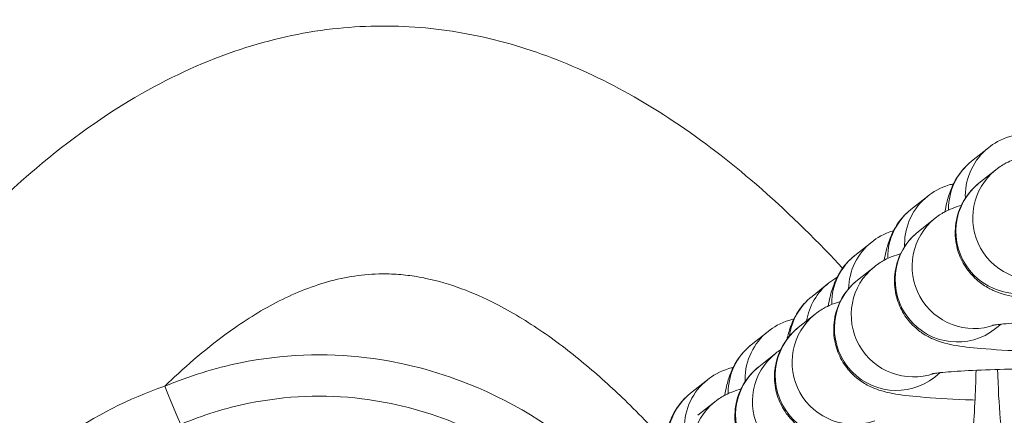
# Model space of a CAD drawing. Units: inches. Extents: x -2330 to 6681, y 1549 to 9652.
# Drawn here: x 3451 to 3499, y 6307 to 6326 of the extents above; entities that cross this region are included whole.
import ezdxf

# ---------------------------------------------------------------- set-up
doc = ezdxf.new("R2010")
doc.units = ezdxf.units.IN
doc.header["$MEASUREMENT"] = 0
doc.styles.get("Standard").update_dxf_attribs({"font": 'arial.ttf'})
doc.dimstyles.get("Standard").update_dxf_attribs({"dimtxt": 0.18, "dimasz": 0.18, "dimexe": 0.18, "dimexo": 0.0625, "dimgap": 0.09, "dimtad": 0, "dimtih": 1, "dimtoh": 1, "dimdec": 4, "dimzin": 0, "dimdsep": 46, "dimtxsty": 'Standard', "dimcen": 0.09, "dimadec": 0, "dimazin": 0, "dimtfac": 1, "dimtdec": 4, "dimtofl": 0, "dimtmove": 0, "dimatfit": 3, "dimfxl": 1, "dimtolj": 1, "dimtzin": 0, "dimarcsym": 0})

# ---------------------------------------------------------------- blocks, each defined once
blk = doc.blocks.new('*D9')
at = {"color": 0, "lineweight": -2, "transparency": 16777216}
for p, q in [((-1963.924, 9262.241), (-1963.924, 9382.421)), ((6666.638, 9262.241), (6666.638, 9382.421)), ((6546.638, 9382.241), (-1843.924, 9382.241))]:
    blk.add_line(p, q, dxfattribs=at)
at = {"color": 0, "transparency": 16777216}
for points in [[(-1843.924, 9402.241), (-1843.924, 9362.241), (-1963.924, 9382.241)], [(6546.638, 9402.241), (6546.638, 9362.241), (6666.638, 9382.241)]]:
    blk.add_solid(points, dxfattribs=at)
at = {"layer": 'Defpoints', "color": 0, "transparency": 16777216}
for p in [(-1963.924, 9382.241), (-1963.924, 4111.845), (6666.638, 3642.331)]:
    blk.add_point(p, dxfattribs=at)
at = {"color": 0, "transparency": 16777216, "insert": (2351.357, 9534.144), "char_height": 180, "attachment_point": 5}
blk.add_mtext('\\A1;865', dxfattribs=at)

msp = doc.modelspace()

# ---------------------------------------------------------------- linework, layer by layer
at = {"color": 0, "linetype": 'Continuous', "lineweight": 0}
for p, q in [((3497.33954, 6319.37864), (3498.15644, 6320.03022)), ((3498.51545, 6318.96344), (3497.69855, 6318.31186)), ((3494.3987, 6317.03295), (3495.2156, 6317.68453)), ((3495.57461, 6316.61775), (3494.75771, 6315.96616)), ((3491.68702, 6314.813), (3492.50392, 6315.46458)), ((3492.63378, 6314.27205), (3491.81688, 6313.62047)), ((3489.61464, 6312.83584), (3490.43154, 6313.48742)), ((3489.76835, 6311.97621), (3488.95145, 6311.32463)), ((3486.6738, 6310.49014), (3487.4907, 6311.14173)), ((3498.76642, 6311.48875), (3498.4991, 6311.27553)), ((3487.84971, 6310.07494), (3487.03281, 6309.42336)), ((3483.73296, 6308.14445), (3484.54986, 6308.79603)), ((3495.82558, 6309.14306), (3495.55826, 6308.92983)), ((3484.90888, 6307.72925), (3484.09198, 6307.07767))]:
    msp.add_line(p, q, dxfattribs=at)
for centre, major_axis, ratio, start_param, end_param in [((3500.02713, 6317.6849), (-1.87069, 2.34532), 0.9945256, 0, 0.89246152), ((3499.21023, 6317.03332), (-1.87069, 2.34532), 0.9945256, 0, 0.89246152), ((3499.56924, 6315.96654), (-1.87069, 2.34532), 0.9945256, 0, 3.14159265), ((3497.08629, 6315.33921), (-1.87069, 2.34532), 0.9945256, 0, 0.89246152), ((3500.02713, 6317.6849), (1.87069, -2.34532), 0.9945256, -2.24913113, -2.20882025), ((3496.26939, 6314.68763), (-1.87069, 2.34532), 0.9945256, 0, 0.89246152), ((3499.21023, 6317.03332), (1.87069, -2.34532), 0.9945256, -2.24913113, -2.23590079), ((3496.62841, 6313.62085), (-1.87069, 2.34532), 0.9945256, 0, 3.14159265), ((3494.37461, 6313.11927), (-1.87069, 2.34532), 0.9945256, 0, 0.87265209), ((3497.08629, 6315.33921), (1.87069, -2.34532), 0.9945256, -2.24913113, -2.20882025), ((3493.55771, 6312.46768), (-1.87069, 2.34532), 0.9945256, 0, 0.89246152), ((3496.26939, 6314.68763), (1.87069, -2.34532), 0.9945256, -2.24913113, -2.23590079), ((3493.68757, 6311.27515), (-1.87069, 2.34532), 0.9945256, 0, 3.14159265), ((3492.30223, 6311.1421), (-1.87069, 2.34532), 0.9945256, 0, 0.73170087), ((3491.48533, 6310.49052), (-1.87069, 2.34532), 0.9945256, 0, 0.75998643), ((3493.55771, 6312.46768), (1.87069, -2.34532), 0.9945256, -2.24913113, -2.23301798), ((3489.36139, 6308.79641), (-1.87069, 2.34532), 0.9945256, 0, 0.89246152), ((3490.82214, 6308.97931), (-1.87069, 2.34532), 0.9945256, 0, 3.14159265), ((3488.54449, 6308.14483), (-1.87069, 2.34532), 0.9945256, 0, 0.89246152), ((3488.9035, 6307.07804), (-1.87069, 2.34532), 0.9945256, 0, 3.14159265), ((3486.42055, 6306.45071), (-1.87069, 2.34532), 0.9945256, 0, 0.89246152), ((3489.36139, 6308.79641), (1.87069, -2.34532), 0.9945256, -2.24913113, -2.20882025), ((3458.27828, 6308.48493), (0.7712, -1.84533), 0.00000003, -0.00000657, 1.57078966), ((3485.60365, 6305.79913), (-1.87069, 2.34532), 0.9945256, 0, 0.89246152), ((3488.54449, 6308.14483), (1.87069, -2.34532), 0.9945256, -2.24913113, -2.23590079)]:
    msp.add_ellipse(centre, major_axis=major_axis, ratio=ratio, start_param=start_param, end_param=end_param, dxfattribs=at)
at = {"color": 0, "linetype": 'Continuous', "lineweight": 0, "extrusion": (0, 0, -1)}
for centre in [(3500.38614, 6316.61812), (3497.4453, 6314.27243), (3494.50447, 6311.92673), (3491.63904, 6309.63089), (3489.7204, 6307.72963), (3486.77957, 6305.38393)]:
    msp.add_ellipse(centre, major_axis=(1.87069, -2.34532), ratio=0.9945256, start_param=0.32874886, end_param=3.14159265, dxfattribs=at)
msp.add_open_spline([(4279.50983, 1966.44514), (4205.95939, 1975.1275), (3923.71231, 2008.44574), (3686.71234, 1532.60416), (3067.22024, 1596.07192), (2425.40231, 1512.55714), (1749.21242, 2240.17055), (96.85572, 1698.48164), (-1999.68967, 2467.8037), (-1958.78904, 3633.80447), (-1956.351, 3881.91496), (-2041.56841, 5123.9263), (562.67414, 4927.08118), (509.0694, 6062.88422), (513.4323, 6572.21434), (520.09671, 7082.73168), (481.71983, 8547.47387), (2209.0012, 9223.65472), (3366.82338, 9181.63458), (3656.73534, 9182.11872), (4675.47018, 9197.02312), (5732.52356, 8776.82027), (6546.78541, 8007.40882), (6578.61552, 7707.03382), (6571.58009, 7086.48396), (6575.8197, 6571.34183), (6575.80058, 6059.82976), (6574.70144, 5346.71878), (6615.27176, 4489.96366), (6743.77888, 2900.95559), (5551.22697, 1900.62713), (4573.75155, 1973.15171), (4293.94716, 1957.71927), (4134.46954, 1981.59965), (4068.41874, 1966.44514)], degree=3, knots=[0, 0, 0, 0, 211.09108827, 810.05425274, 1357.13267663, 1886.03433338, 2710.95560701, 3918.09373653, 6857.65918789, 7062.1645822, 7365.61480421, 7614.27538052, 10648.94580321, 10806.17199894, 10938.57300962, 12183.97008987, 12341.19632124, 15299.03710063, 15744.4229167, 15918.49192773, 16165.38842138, 18806.92956133, 18999.5600298, 19475.29847507, 19632.52470644, 20877.92178668, 21010.32279737, 21167.5489931, 23016.66165447, 23596.66165447, 25900.8381199, 26290.54481271, 26538.17090159, 26749.26198986, 26749.26198986, 26749.26198986, 26749.26198986])
at = {"color": 0, "linetype": 'Continuous', "lineweight": 0}
for points, knots in [([(3424.56774, 6272.08803), (3425.74846, 6275.20579), (3426.97932, 6278.30529), (3430.18849, 6285.92659), (3432.24043, 6290.42349), (3436.39551, 6298.49885), (3438.43786, 6302.11978), (3442.49757, 6308.34762), (3444.4354, 6311.02162), (3448.26312, 6315.4927), (3450.08576, 6317.36715), (3453.65884, 6320.39412), (3455.36453, 6321.62458), (3458.68614, 6323.51757), (3460.28315, 6324.24602), (3463.38283, 6325.26699), (3464.88654, 6325.6056), (3467.80888, 6325.94264), (3469.23852, 6325.96628), (3472.03111, 6325.73654), (3473.40668, 6325.48923), (3476.11206, 6324.75213), (3477.45065, 6324.25488), (3480.10474, 6323.02857), (3481.42413, 6322.2866), (3484.07029, 6320.55603), (3485.39395, 6319.54963), (3488.07962, 6317.26303), (3489.43003, 6315.95997), (3490.84284, 6314.4646), (3490.97008, 6314.32867), (3491.09672, 6314.19216)], [0, 0, 0, 0, 10.00153334, 10.00153334, 24.80818522, 24.80818522, 37.24645927, 37.24645927, 47.11076531, 47.11076531, 54.90371128, 54.90371128, 61.15944501, 61.15944501, 66.37316989, 66.37316989, 70.94994129, 70.94994129, 75.19829755, 75.19829755, 79.35602413, 79.35602413, 83.61027707, 83.61027707, 88.12714223, 88.12714223, 93.09570929, 93.09570929, 98.70882736, 98.70882736, 99.26737499, 99.26737499, 99.26737499, 99.26737499]), ([(3498.15644, 6320.03022), (3498.40359, 6320.22736), (3498.74822, 6320.44096), (3499.26584, 6320.59411), (3499.33422, 6320.61188), (3499.40425, 6320.62742)], [1.5707963267, 1.5707963267, 1.5707963267, 1.5707963267, 1.6118792724, 1.6118792724, 1.6179215401, 1.6179215401, 1.6179215401, 1.6179215401]), ([(3496.05058, 6316.93157), (3496.07736, 6317.07845), (3496.10683, 6317.2227), (3496.19118, 6317.56939), (3496.2435, 6317.76971), (3496.40554, 6318.16356), (3496.46226, 6318.28953), (3496.66148, 6318.64427), (3496.81318, 6318.90063), (3497.21326, 6319.2735), (3497.27323, 6319.32575), (3497.33954, 6319.37864)], [7.483220522, 7.483220522, 7.483220522, 7.483220522, 7.586676938, 7.586676938, 7.720329286, 7.720329286, 7.773343457, 7.773343457, 7.842959942, 7.842959942, 7.853981634, 7.853981634, 7.853981634, 7.853981634]), ([(3499.49916, 6319.4992), (3499.4489, 6319.48175), (3499.39505, 6319.46193), (3499.24558, 6319.40195), (3499.14321, 6319.35724), (3498.88307, 6319.22049), (3498.71945, 6319.12615), (3498.51545, 6318.96344)], [4.608678616, 4.608678616, 4.608678616, 4.608678616, 4.633131242, 4.633131242, 4.670631172, 4.670631172, 4.71238898, 4.71238898, 4.71238898, 4.71238898]), ([(3495.2156, 6317.68453), (3495.46275, 6317.88166), (3495.80738, 6318.09527), (3496.325, 6318.24842), (3496.39338, 6318.26619), (3496.46341, 6318.28172)], [1.5707963267, 1.5707963267, 1.5707963267, 1.5707963267, 1.6118792724, 1.6118792724, 1.6179215401, 1.6179215401, 1.6179215401, 1.6179215401]), ([(3497.69855, 6318.31186), (3497.48215, 6318.13925), (3497.20521, 6317.88724), (3496.78654, 6317.15622), (3496.64117, 6316.79088), (3496.53088, 6316.05509), (3496.53666, 6315.70858), (3496.65216, 6315.06895), (3496.75964, 6314.77938), (3497.03062, 6314.25258), (3497.19771, 6314.03674), (3497.55878, 6313.64398), (3497.74193, 6313.50539), (3498.10142, 6313.26171), (3498.25884, 6313.18494), (3498.56991, 6313.04524), (3498.70388, 6313.00056), (3499.05206, 6312.89367), (3499.22412, 6312.85823), (3499.81648, 6312.74732), (3500.23087, 6312.70156), (3501.358, 6312.60269), (3502.09793, 6312.55908), (3503.07558, 6312.51976), (3503.22962, 6312.51403), (3503.38608, 6312.50869)], [4.71238898, 4.71238898, 4.71238898, 4.71238898, 4.75668589, 4.75668589, 4.78434598, 4.78434598, 4.80601537, 4.80601537, 4.82792644, 4.82792644, 4.8545067, 4.8545067, 4.89093173, 4.89093173, 4.93990378, 4.93990378, 5.00617519, 5.00617519, 5.13499035, 5.13499035, 5.44914961, 5.44914961, 5.84120682, 5.84120682, 5.9129823, 5.9129823, 5.9129823, 5.9129823]), ([(3493.10974, 6314.58587), (3493.13652, 6314.73276), (3493.16599, 6314.87701), (3493.25034, 6315.2237), (3493.30266, 6315.42402), (3493.4647, 6315.81786), (3493.52143, 6315.94384), (3493.72064, 6316.29857), (3493.87234, 6316.55494), (3494.27242, 6316.9278), (3494.3324, 6316.98006), (3494.3987, 6317.03295)], [7.483220522, 7.483220522, 7.483220522, 7.483220522, 7.586676938, 7.586676938, 7.720329286, 7.720329286, 7.773343457, 7.773343457, 7.842959942, 7.842959942, 7.853981634, 7.853981634, 7.853981634, 7.853981634]), ([(3496.84437, 6317.24094), (3496.71983, 6317.20762), (3496.58167, 6317.16738), (3496.30474, 6317.05625), (3496.20237, 6317.01155), (3495.94223, 6316.87479), (3495.77861, 6316.78046), (3495.57461, 6316.61775)], [4.555851724, 4.555851724, 4.555851724, 4.555851724, 4.633131242, 4.633131242, 4.670631172, 4.670631172, 4.71238898, 4.71238898, 4.71238898, 4.71238898]), ([(3492.50392, 6315.46458), (3492.75107, 6315.66172), (3493.0957, 6315.87532), (3493.55193, 6316.01031), (3493.55692, 6316.01177), (3493.56192, 6316.01322)], [1.5707963268, 1.5707963268, 1.5707963268, 1.5707963268, 1.6118792724, 1.6118792724, 1.612332617, 1.612332617, 1.612332617, 1.612332617]), ([(3494.75771, 6315.96616), (3494.54131, 6315.79356), (3494.26437, 6315.54155), (3493.8457, 6314.81053), (3493.70033, 6314.44518), (3493.59004, 6313.70939), (3493.59582, 6313.36289), (3493.71132, 6312.72326), (3493.8188, 6312.43368), (3494.08978, 6311.90689), (3494.25688, 6311.69104), (3494.61795, 6311.29828), (3494.8011, 6311.1597), (3495.16058, 6310.91601), (3495.31801, 6310.83925), (3495.62907, 6310.69955), (3495.76305, 6310.65486), (3496.11123, 6310.54798), (3496.28329, 6310.51253), (3496.87565, 6310.40162), (3497.29003, 6310.35587), (3498.41717, 6310.257), (3499.15709, 6310.21338), (3500.13474, 6310.17406), (3500.28878, 6310.16834), (3500.44524, 6310.16299)], [4.71238898, 4.71238898, 4.71238898, 4.71238898, 4.75668589, 4.75668589, 4.78434598, 4.78434598, 4.80601537, 4.80601537, 4.82792644, 4.82792644, 4.8545067, 4.8545067, 4.89093173, 4.89093173, 4.93990378, 4.93990378, 5.00617519, 5.00617519, 5.13499035, 5.13499035, 5.44914961, 5.44914961, 5.84120682, 5.84120682, 5.9129823, 5.9129823, 5.9129823, 5.9129823]), ([(3490.39841, 6312.36788), (3490.4251, 6312.51409), (3490.45447, 6312.65773), (3490.53865, 6313.00375), (3490.59098, 6313.20407), (3490.75302, 6313.59792), (3490.80974, 6313.72389), (3491.00896, 6314.07863), (3491.16065, 6314.33499), (3491.56074, 6314.70786), (3491.62071, 6314.76011), (3491.68702, 6314.813)], [7.48367763, 7.48367763, 7.48367763, 7.48367763, 7.586676938, 7.586676938, 7.720329286, 7.720329286, 7.773343457, 7.773343457, 7.842959942, 7.842959942, 7.853981634, 7.853981634, 7.853981634, 7.853981634]), ([(3493.90353, 6314.89525), (3493.77899, 6314.86193), (3493.64083, 6314.82169), (3493.3639, 6314.71056), (3493.26153, 6314.66585), (3493.0014, 6314.5291), (3492.83778, 6314.43477), (3492.63378, 6314.27205)], [4.555851724, 4.555851724, 4.555851724, 4.555851724, 4.633131242, 4.633131242, 4.670631172, 4.670631172, 4.71238898, 4.71238898, 4.71238898, 4.71238898]), ([(3458.27828, 6308.48493), (3458.37594, 6308.57965), (3458.95459, 6309.13424), (3460.05036, 6310.11153), (3461.46775, 6311.19968), (3462.78481, 6312.05621), (3463.96735, 6312.70532), (3465.20085, 6313.24566), (3466.4804, 6313.65056), (3467.79979, 6313.89338), (3468.99557, 6313.94469), (3470.04117, 6313.86615), (3471.22448, 6313.66971), (3472.66185, 6313.24329), (3474.56907, 6312.39186), (3476.60597, 6311.14999), (3478.72891, 6309.51122), (3480.43101, 6307.95786), (3481.42297, 6306.95527), (3481.78282, 6306.57928)], [27.60782078, 27.60782078, 27.60782078, 27.60782078, 27.64875903, 27.84898542, 28.0492118, 28.18269605, 28.31618031, 28.44966456, 28.58314882, 28.71663308, 28.85011733, 28.93910683, 29.02809634, 29.20607535, 29.38405435, 29.65102286, 29.91799137, 30.18495988, 30.34112543, 30.34112543, 30.34112543, 30.34112543]), ([(3491.81688, 6313.62047), (3491.60048, 6313.44786), (3491.32353, 6313.19585), (3490.90487, 6312.46483), (3490.75949, 6312.09949), (3490.64921, 6311.3637), (3490.65498, 6311.0172), (3490.77049, 6310.37757), (3490.87796, 6310.08799), (3491.14894, 6309.56119), (3491.31604, 6309.34535), (3491.67711, 6308.95259), (3491.86026, 6308.81401), (3492.21975, 6308.57032), (3492.37717, 6308.49355), (3492.68823, 6308.35386), (3492.82221, 6308.30917), (3493.17039, 6308.20228), (3493.34245, 6308.16684), (3493.93481, 6308.05593), (3494.34919, 6308.01018), (3495.47633, 6307.91131), (3496.21625, 6307.86769), (3497.1939, 6307.82837), (3497.34794, 6307.82265), (3497.5044, 6307.8173)], [4.71238898, 4.71238898, 4.71238898, 4.71238898, 4.75668589, 4.75668589, 4.78434598, 4.78434598, 4.80601537, 4.80601537, 4.82792644, 4.82792644, 4.8545067, 4.8545067, 4.89093173, 4.89093173, 4.93990378, 4.93990378, 5.00617519, 5.00617519, 5.13499035, 5.13499035, 5.44914961, 5.44914961, 5.84120682, 5.84120682, 5.9129823, 5.9129823, 5.9129823, 5.9129823]), ([(3488.40092, 6310.75601), (3488.40666, 6310.78088), (3488.41259, 6310.80592), (3488.46628, 6311.02659), (3488.5186, 6311.22691), (3488.68064, 6311.62075), (3488.73736, 6311.74673), (3488.93658, 6312.10146), (3489.08827, 6312.35783), (3489.48836, 6312.73069), (3489.54833, 6312.78295), (3489.61464, 6312.83584)], [7.569407335, 7.569407335, 7.569407335, 7.569407335, 7.586676938, 7.586676938, 7.720329286, 7.720329286, 7.773343457, 7.773343457, 7.842959942, 7.842959942, 7.853981634, 7.853981634, 7.853981634, 7.853981634]), ([(3490.97907, 6312.58318), (3490.86906, 6312.55212), (3490.74658, 6312.51428), (3490.49847, 6312.41472), (3490.3961, 6312.37001), (3490.13597, 6312.23326), (3489.97235, 6312.13892), (3489.76835, 6311.97621)], [4.567800401, 4.567800401, 4.567800401, 4.567800401, 4.633131242, 4.633131242, 4.670631172, 4.670631172, 4.71238898, 4.71238898, 4.71238898, 4.71238898]), ([(3487.4907, 6311.14173), (3487.73785, 6311.33886), (3488.08248, 6311.55247), (3488.6001, 6311.70561), (3488.66848, 6311.72338), (3488.73851, 6311.73892)], [1.5707963267, 1.5707963267, 1.5707963267, 1.5707963267, 1.6118792724, 1.6118792724, 1.6179215401, 1.6179215401, 1.6179215401, 1.6179215401]), ([(3503.34092, 6311.67445), (3502.66664, 6311.66897), (3502.01017, 6311.65672), (3500.79108, 6311.61998), (3500.22953, 6311.59526), (3499.30703, 6311.53932), (3498.93396, 6311.50799), (3498.57645, 6311.46773), (3498.49381, 6311.45681), (3498.39165, 6311.44145), (3498.36171, 6311.436), (3498.35092, 6311.43389), (3498.34998, 6311.4337), (3498.34998, 6311.4337)], [3.38194903, 3.38194903, 3.38194903, 3.38194903, 3.68339404, 3.68339404, 3.98870036, 3.98870036, 4.27576289, 4.27576289, 4.38855514, 4.38855514, 4.47473571, 4.47473571, 4.49193273, 4.49193273, 4.49193273, 4.49193273]), ([(3488.95145, 6311.32463), (3488.73505, 6311.15202), (3488.4581, 6310.90001), (3488.03944, 6310.16899), (3487.89406, 6309.80365), (3487.78378, 6309.06786), (3487.78955, 6308.72135), (3487.90506, 6308.08172), (3488.01254, 6307.79215), (3488.28351, 6307.26535), (3488.45061, 6307.04951), (3488.81168, 6306.65675), (3488.99483, 6306.51816), (3489.35432, 6306.27447), (3489.51174, 6306.19771), (3489.8228, 6306.05801), (3489.95678, 6306.01333), (3490.30496, 6305.90644), (3490.47702, 6305.87099), (3491.06938, 6305.76009), (3491.48376, 6305.71433), (3492.6109, 6305.61546), (3493.35083, 6305.57185), (3494.30489, 6305.53347), (3494.43456, 6305.5286), (3494.56599, 6305.52398)], [4.71238898, 4.71238898, 4.71238898, 4.71238898, 4.75668589, 4.75668589, 4.78434598, 4.78434598, 4.80601537, 4.80601537, 4.82792644, 4.82792644, 4.8545067, 4.8545067, 4.89093173, 4.89093173, 4.93990378, 4.93990378, 5.00617519, 5.00617519, 5.13499035, 5.13499035, 5.44914961, 5.44914961, 5.84120682, 5.84120682, 5.90179419, 5.90179419, 5.90179419, 5.90179419]), ([(3485.38484, 6308.04307), (3485.41162, 6308.18995), (3485.44109, 6308.3342), (3485.52544, 6308.68089), (3485.57776, 6308.88121), (3485.7398, 6309.27506), (3485.79652, 6309.40104), (3485.99574, 6309.75577), (3486.14744, 6310.01214), (3486.54752, 6310.385), (3486.6075, 6310.43726), (3486.6738, 6310.49014)], [7.483220522, 7.483220522, 7.483220522, 7.483220522, 7.586676938, 7.586676938, 7.720329286, 7.720329286, 7.773343457, 7.773343457, 7.842959942, 7.842959942, 7.853981634, 7.853981634, 7.853981634, 7.853981634]), ([(3479.42308, 6304.54773), (3477.53188, 6306.24281), (3475.36391, 6307.63581), (3471.42546, 6309.22198), (3469.7598, 6309.65805), (3466.03001, 6310.113), (3463.9549, 6310.02793), (3460.69002, 6309.36102), (3459.46061, 6308.97905), (3458.27828, 6308.48493)], [-2.27327374, -2.27327374, -2.27327374, -2.27327374, -1.51158242, -1.51158242, -0.99951476, -0.99951476, -0.38442875, -0.38442875, -0.00000001, -0.00000001, -0.00000001, -0.00000001]), ([(3484.54986, 6308.79603), (3484.79701, 6308.99317), (3485.14164, 6309.20677), (3485.65927, 6309.35992), (3485.72764, 6309.37769), (3485.79767, 6309.39323)], [1.5707963267, 1.5707963267, 1.5707963267, 1.5707963267, 1.6118792724, 1.6118792724, 1.6179215401, 1.6179215401, 1.6179215401, 1.6179215401]), ([(3487.03281, 6309.42336), (3486.81641, 6309.25075), (3486.53947, 6308.99875), (3486.1208, 6308.26772), (3485.97543, 6307.90238), (3485.86514, 6307.16659), (3485.87092, 6306.82009), (3485.98642, 6306.18046), (3486.0939, 6305.89088), (3486.36488, 6305.36409), (3486.53198, 6305.14824), (3486.89305, 6304.75548), (3487.0762, 6304.6169), (3487.43568, 6304.37321), (3487.5931, 6304.29644), (3487.90417, 6304.15675), (3488.03814, 6304.11206), (3488.38633, 6304.00517), (3488.55838, 6303.96973), (3489.15075, 6303.85882), (3489.56513, 6303.81307), (3490.59239, 6303.72296), (3491.19792, 6303.68491), (3491.86934, 6303.65408)], [4.71238898, 4.71238898, 4.71238898, 4.71238898, 4.75668589, 4.75668589, 4.78434598, 4.78434598, 4.80601537, 4.80601537, 4.82792644, 4.82792644, 4.8545067, 4.8545067, 4.89093173, 4.89093173, 4.93990378, 4.93990378, 5.00617519, 5.00617519, 5.13499035, 5.13499035, 5.44914961, 5.44914961, 5.77863144, 5.77863144, 5.77863144, 5.77863144]), ([(3500.40008, 6309.32876), (3499.7258, 6309.32328), (3499.06933, 6309.31103), (3497.85024, 6309.27429), (3497.28869, 6309.24957), (3496.36619, 6309.19363), (3495.99312, 6309.16229), (3495.63561, 6309.12204), (3495.55297, 6309.11111), (3495.45081, 6309.09575), (3495.42087, 6309.09031), (3495.41008, 6309.0882), (3495.40914, 6309.088), (3495.40914, 6309.088)], [3.38194903, 3.38194903, 3.38194903, 3.38194903, 3.68339404, 3.68339404, 3.98870036, 3.98870036, 4.27576289, 4.27576289, 4.38855514, 4.38855514, 4.47473571, 4.47473571, 4.49193273, 4.49193273, 4.49193273, 4.49193273]), ([(3497.55597, 6309.25931), (3497.54189, 6308.71247), (3497.52237, 6308.18255), (3497.46911, 6307.09117), (3497.4331, 6306.546), (3497.35669, 6305.66277), (3497.31599, 6305.31023), (3497.26729, 6304.98395), (3497.25474, 6304.91114), (3497.23787, 6304.82338), (3497.23224, 6304.79876), (3497.23067, 6304.79227), (3497.23056, 6304.79185), (3497.23056, 6304.79185)], [3.42538408, 3.42538408, 3.42538408, 3.42538408, 3.67480658, 3.67480658, 3.97642642, 3.97642642, 4.25600264, 4.25600264, 4.3623318, 4.3623318, 4.44357964, 4.44357964, 4.4551778, 4.4551778, 4.4551778, 4.4551778]), ([(3503.98877, 6303.06387), (3503.74162, 6302.86673), (3503.39699, 6302.65312), (3502.62925, 6302.42598), (3502.26363, 6302.37871), (3501.5755, 6302.41839), (3501.2568, 6302.49344), (3500.67727, 6302.71666), (3500.42885, 6302.86882), (3499.97878, 6303.21004), (3499.80919, 6303.39571), (3499.50763, 6303.7728), (3499.4077, 6303.94794), (3499.22581, 6304.29887), (3499.167, 6304.45412), (3499.0295, 6304.85145), (3498.98415, 6305.04941), (3498.85064, 6305.69735), (3498.79745, 6306.13925), (3498.68614, 6307.33125), (3498.64033, 6308.11253), (3498.60542, 6309.08332), (3498.60187, 6309.18948), (3498.59855, 6309.29672)], [4.71238898, 4.71238898, 4.71238898, 4.71238898, 4.75347193, 4.75347193, 4.78228484, 4.78228484, 4.80883179, 4.80883179, 4.83884943, 4.83884943, 4.87803413, 4.87803413, 4.93107109, 4.93107109, 5.00367465, 5.00367465, 5.14133817, 5.14133817, 5.45549744, 5.45549744, 5.85617359, 5.85617359, 5.90476256, 5.90476256, 5.90476256, 5.90476256]), ([(3458.27828, 6308.48493), (3456.53275, 6307.8884), (3454.88462, 6307.04403), (3451.33461, 6304.60415), (3449.55763, 6302.84815), (3446.52928, 6298.76486), (3445.31699, 6296.40816), (3443.44334, 6290.97993), (3442.91894, 6287.85378), (3442.87835, 6284.67669)], [-2.98035539, -2.98035539, -2.98035539, -2.98035539, -2.44263732, -2.44263732, -1.71002082, -1.71002082, -0.9275102, -0.9275102, 0, 0, 0, 0]), ([(3486.17863, 6308.35244), (3486.05409, 6308.31912), (3485.91593, 6308.27889), (3485.639, 6308.16776), (3485.53663, 6308.12305), (3485.27649, 6307.9863), (3485.11287, 6307.89196), (3484.90888, 6307.72925)], [4.555851724, 4.555851724, 4.555851724, 4.555851724, 4.633131242, 4.633131242, 4.670631172, 4.670631172, 4.71238898, 4.71238898, 4.71238898, 4.71238898]), ([(3459.04947, 6306.6396), (3460.11565, 6307.08517), (3461.2203, 6307.42804), (3464.14717, 6308.0259), (3466.00103, 6308.10171), (3469.34016, 6307.69441), (3470.83442, 6307.30391), (3474.24461, 6305.93049), (3476.09489, 6304.77623), (3477.74236, 6303.36202)], [0, 0, 0, 0, 0.38442875, 0.38442875, 0.99951476, 0.99951476, 1.51158242, 1.51158242, 2.223071, 2.223071, 2.223071, 2.223071]), ([(3482.444, 6305.69738), (3482.47078, 6305.84426), (3482.50025, 6305.98851), (3482.5846, 6306.3352), (3482.63693, 6306.53552), (3482.79896, 6306.92937), (3482.85569, 6307.05534), (3483.05491, 6307.41008), (3483.2066, 6307.66644), (3483.60668, 6308.03931), (3483.66666, 6308.09156), (3483.73296, 6308.14445)], [7.483220522, 7.483220522, 7.483220522, 7.483220522, 7.586676938, 7.586676938, 7.720329286, 7.720329286, 7.773343457, 7.773343457, 7.842959942, 7.842959942, 7.853981634, 7.853981634, 7.853981634, 7.853981634])]:
    msp.add_open_spline(points, degree=3, knots=knots, dxfattribs=at)
for points in [[(3490.43154, 6313.48742), (3490.54499, 6313.57791), (3490.67717, 6313.67054), (3490.83223, 6313.75854)], [(3488.09706, 6310.25329), (3488.02171, 6310.2043), (3487.93955, 6310.1466), (3487.84971, 6310.07494)]]:
    msp.add_open_spline(points, degree=3, dxfattribs=at)

# ---------------------------------------------------------------- dimensions: what is measured, and where the dimension line sits
dim = msp.add_linear_dim(base=(-1963.92379, 9382.24065), p1=(6666.63817, 3642.33088), p2=(-1963.92379, 4111.84491), text='865', dimstyle='Standard', override={"dimtxt": 180, "dimasz": 120, "dimgap": 60, "dimtad": 2, "dimtih": 0, "dimfxl": 120, "dimfxlon": 1})
dim.commit()
dim.dimension.update_dxf_attribs({"geometry": '*D9', "text_midpoint": (2351.35719, 9534.14379)})

doc.saveas('drawing.dxf')
